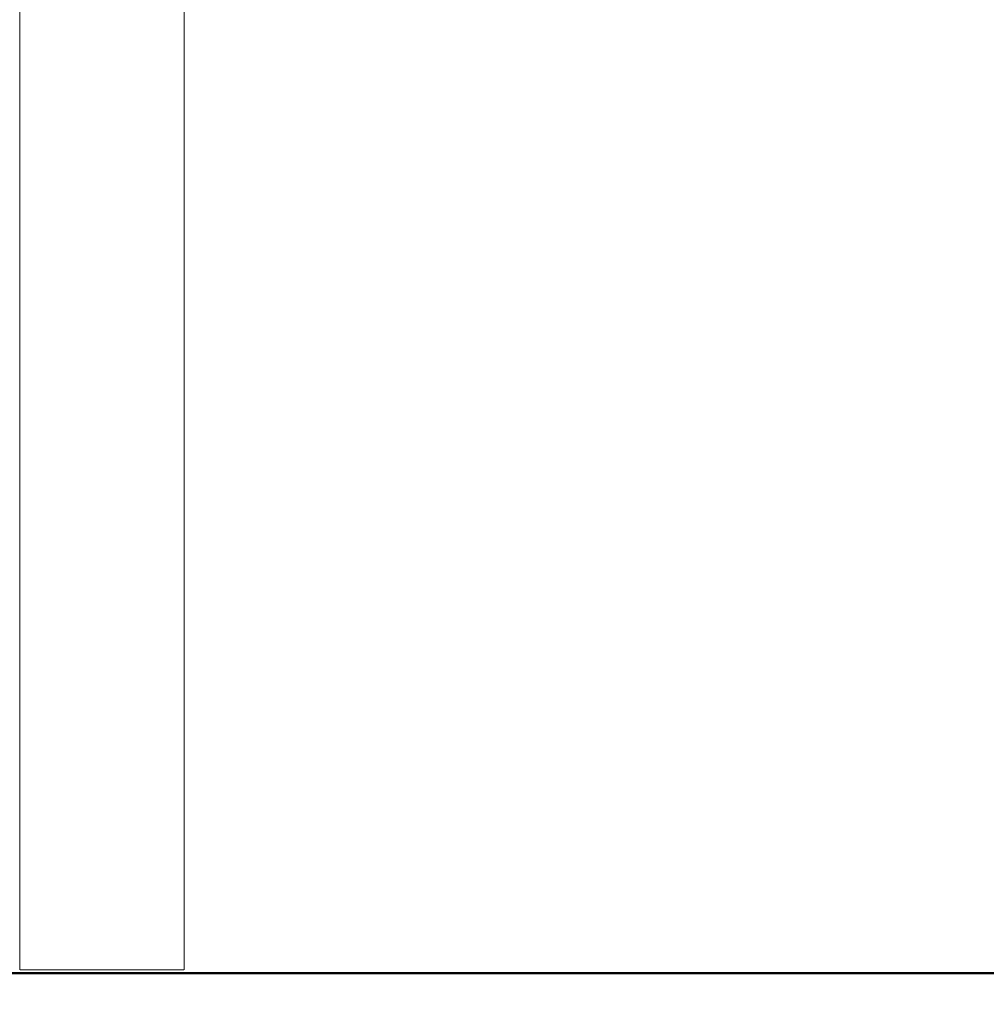
# Model space of a CAD drawing. Extents: x -2117 to 154, y 4136 to 4717.
# Drawn here: x -2026 to -1966, y 4368 to 4429 of the extents above; entities that cross this region are included whole.
import ezdxf

# ---------------------------------------------------------------- set-up
doc = ezdxf.new("R2010")
doc.units = 0
doc.header["$MEASUREMENT"] = 0
doc.layers.get('Defpoints').update_dxf_attribs({"color": 250})
for name, color, linetype, lineweight in [('0-03 wymiary', 6, 'Continuous', 5), ('1-03 sc zelbet', 3, 'Continuous', 50), ('ProfileEdges_Nr_Pióra__7', 7, 'Continuous', 18)]:
    doc.layers.add(name, color=color, linetype=linetype, lineweight=lineweight)
doc.styles.add('1-20 romans', font='romans.shx', dxfattribs={"width": 0.7, "height": 5})
doc.dimstyles.new('1-20', dxfattribs={"dimtxt": 5, "dimasz": 0.2, "dimexe": 2, "dimexo": 12.5, "dimgap": 1.25, "dimtad": 1, "dimdec": 0, "dimrnd": 0.5, "dimtxsty": '1-20 romans', "dimblk": 'BG dim mark', "dimcen": 0, "dimclrd": 256, "dimclre": 256, "dimclrt": 11, "dimadec": 0, "dimazin": 0, "dimtfac": 1, "dimtdec": 0, "dimtix": 1, "dimtmove": 1, "dimatfit": 3, "dimfxl": 0.5, "dimfxlon": 1, "dimarcsym": 0})

# ---------------------------------------------------------------- blocks, each defined once
blk = doc.blocks.new('BG dim mark')
for p, q in [((0, -10), (0, 10)), ((10, 0), (-10, 0))]:
    blk.add_line(p, q)
at = {"color": 0, "linetype": 'ByBlock', "const_width": 1.5}
blk.add_lwpolyline([(5, 5), (-5, -5)], dxfattribs=at)
blk = doc.blocks.new('*D60')
at = {"layer": '0-03 wymiary', "lineweight": -2, "transparency": 16777216}
for p, q in [((-2080.778, 4573.947), (-2082.878, 4573.947)), ((-2080.878, 4370.257), (-2080.878, 4573.747)), ((-2080.778, 4370.057), (-2082.878, 4370.057))]:
    blk.add_line(p, q, dxfattribs=at)
at = {"layer": 'Defpoints', "color": 0, "transparency": 16777216}
for p in [(-2080.878, 4573.947), (-1986.091, 4573.947), (-2003.826, 4370.057)]:
    blk.add_point(p, dxfattribs=at)
at = {"layer": '0-03 wymiary', "lineweight": -2, "transparency": 16777216, "xscale": 0.2, "yscale": 0.2, "zscale": 0.2}
for p, rotation in [((-2080.878, 4573.947), 90), ((-2080.878, 4370.057), 270)]:
    blk.add_blockref('BG dim mark', p, dxfattribs=dict(at, rotation=rotation))
at = {"layer": '0-03 wymiary', "color": 11, "transparency": 16777216, "insert": (-2084.628, 4472.002), "char_height": 5, "attachment_point": 5, "rotation": 90, "style": '1-20 romans', "bg_fill": 3, "box_fill_scale": 1.25, "bg_fill_color": 256, "bg_fill_true_color": 13158600, "bg_fill_transparency": 0}
blk.add_mtext('204', dxfattribs=at)

msp = doc.modelspace()

# ---------------------------------------------------------------- linework, layer by layer
at = {"layer": '1-03 sc zelbet'}
msp.add_lwpolyline([(-2116.651, 4369.98), (-656.203, 4369.98)], dxfattribs=at)

# ---------------------------------------------------------------- next in the draw order: dimensions: what is measured, and where the dimension line sits
at = {"layer": '0-03 wymiary'}
dim = msp.add_linear_dim(base=(-2080.878, 4573.947), p1=(-2003.826, 4370.057), p2=(-1986.091, 4573.947), angle=90, dimstyle='1-20', override={"dimfxl": 0.1, "dimtfill": 1}, dxfattribs=at)
dim.commit()
dim.dimension.update_dxf_attribs({"geometry": '*D60', "text_midpoint": (-2084.628, 4472.002)})

# ---------------------------------------------------------------- next in the draw order: linework, layer by layer
at = {"layer": 'ProfileEdges_Nr_Pióra__7', "linetype": 'Continuous', "flags": 128}
for points in [[(-2026.232, 4370.195), (-2026.232, 4569.004)], [(-2016.066, 4445.012), (-2016.066, 4370.195)], [(-2026.178, 4370.195), (-2026.223, 4370.195)], [(-2026.178, 4370.195), (-2026.099, 4370.195)], [(-2025.984, 4370.195), (-2026.099, 4370.195)], [(-2025.984, 4370.195), (-2025.836, 4370.195)], [(-2025.654, 4370.195), (-2025.836, 4370.195)], [(-2025.654, 4370.195), (-2025.441, 4370.195)], [(-2025.441, 4370.195), (-2025.199, 4370.195)], [(-2025.199, 4370.195), (-2024.927, 4370.195)], [(-2024.629, 4370.195), (-2024.927, 4370.195)], [(-2024.629, 4370.195), (-2024.307, 4370.195)], [(-2023.962, 4370.195), (-2024.307, 4370.195)], [(-2023.962, 4370.195), (-2023.598, 4370.195)], [(-2023.217, 4370.195), (-2023.598, 4370.195)], [(-2023.217, 4370.195), (-2022.821, 4370.195)], [(-2022.413, 4370.195), (-2022.821, 4370.195)], [(-2022.413, 4370.195), (-2021.997, 4370.195)], [(-2021.574, 4370.195), (-2021.997, 4370.195)], [(-2021.574, 4370.195), (-2021.149, 4370.195)], [(-2020.723, 4370.195), (-2021.149, 4370.195)], [(-2020.723, 4370.195), (-2020.301, 4370.195)], [(-2019.885, 4370.195), (-2020.301, 4370.195)], [(-2019.885, 4370.195), (-2019.477, 4370.195)], [(-2019.081, 4370.195), (-2019.477, 4370.195)], [(-2019.081, 4370.195), (-2018.699, 4370.195)], [(-2018.699, 4370.195), (-2018.335, 4370.195)], [(-2017.991, 4370.195), (-2018.335, 4370.195)], [(-2017.991, 4370.195), (-2017.669, 4370.195)], [(-2017.371, 4370.195), (-2017.669, 4370.195)], [(-2017.371, 4370.195), (-2017.099, 4370.195)], [(-2016.856, 4370.195), (-2017.099, 4370.195)], [(-2016.856, 4370.195), (-2016.643, 4370.195)], [(-2016.462, 4370.195), (-2016.643, 4370.195)], [(-2016.314, 4370.195), (-2016.462, 4370.195)], [(-2016.314, 4370.195), (-2016.199, 4370.195)], [(-2016.119, 4370.195), (-2016.199, 4370.195)], [(-2016.075, 4370.195), (-2016.119, 4370.195)]]:
    msp.add_lwpolyline(points, dxfattribs=at)

doc.saveas('drawing.dxf')
